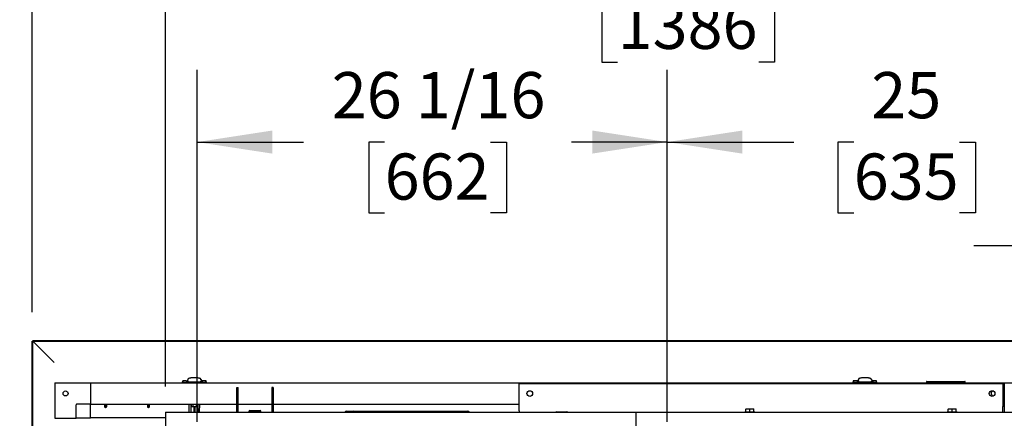
# Model space of a CAD drawing. Units: inches. Extents: x 0.7 to 15.6, y 0.7 to 10.2.
# Drawn here: x 7 to 8.7, y 2 to 2.7 of the extents above; entities that cross this region are included whole.
import ezdxf

# ---------------------------------------------------------------- set-up
doc = ezdxf.new("R2010")
doc.units = ezdxf.units.IN
doc.header["$MEASUREMENT"] = 0
doc.layers.add('FORMAT', color=7, linetype='Continuous')
doc.styles.add('SLDTEXTSTYLE0', font='TXT', dxfattribs={"width": 0.605})
doc.dimstyles.new('SLDDIMSTYLE0', dxfattribs={"dimtxt": 0.08, "dimasz": 0.13, "dimexe": 0, "dimexo": 0.0625, "dimgap": 0.02, "dimtad": 0, "dimtih": 1, "dimtoh": 1, "dimdec": 6, "dimlfac": 32, "dimrnd": 1e-09, "dimzin": 12, "dimdsep": 46, "dimlunit": 5, "dimtxsty": 'SLDTEXTSTYLE0', "dimsah": 1, "dimcen": 0.09, "dimadec": 0, "dimazin": 3, "dimtfac": 1, "dimtdec": 0, "dimtofl": 0, "dimtmove": 0, "dimatfit": 3, "dimfxl": 0, "dimfrac": 2, "dimtolj": 1, "dimtzin": 12, "dimarcsym": 0})
doc.dimstyles.new('SLDDIMSTYLE1', dxfattribs={"dimtxt": 0.08, "dimasz": 0.13, "dimexe": 0, "dimexo": 0.0625, "dimgap": 0.02, "dimtad": 0, "dimtih": 1, "dimtoh": 1, "dimdec": 6, "dimlfac": 32, "dimrnd": 1e-09, "dimzin": 12, "dimdsep": 46, "dimlunit": 5, "dimtxsty": 'SLDTEXTSTYLE0', "dimsah": 1, "dimcen": 0.09, "dimadec": 0, "dimazin": 3, "dimtfac": 1, "dimtdec": 0, "dimtmove": 0, "dimatfit": 0, "dimfxl": 0, "dimfrac": 2, "dimtolj": 1, "dimtzin": 12, "dimarcsym": 0})
doc.dimstyles.new('SLDDIMSTYLE2', dxfattribs={"dimtxt": 0.08, "dimasz": 0.13, "dimexe": 0, "dimexo": 0.0625, "dimgap": 0.02, "dimtad": 0, "dimtih": 1, "dimtoh": 1, "dimdec": 5, "dimlfac": 32, "dimrnd": 1e-09, "dimzin": 12, "dimdsep": 46, "dimlunit": 5, "dimtxsty": 'SLDTEXTSTYLE0', "dimsah": 1, "dimcen": 0.09, "dimadec": 0, "dimazin": 3, "dimtfac": 1, "dimtdec": 0, "dimtofl": 0, "dimtmove": 0, "dimatfit": 3, "dimfxl": 0, "dimfrac": 2, "dimtolj": 1, "dimtzin": 12, "dimarcsym": 0})

# ---------------------------------------------------------------- blocks, each defined once
blk = doc.blocks.new('_D_26')
at = {"layer": 'FORMAT'}
for p, q in [((5.4247, 2.0914), (5.3972, 2.0914)), ((5.3972, 2.0914), (5.3972, 1.9686)), ((5.608, 2.0914), (5.6355, 2.0914)), ((5.6355, 2.0914), (5.6355, 1.9686)), ((5.7484, 2.0915), (5.9984, 2.0915)), ((5.9984, 2.0915), (5.9984, 1.9416)), ((5.3972, 1.9686), (5.4247, 1.9686)), ((5.6355, 1.9686), (5.608, 1.9686)), ((7.2929, 1.9416), (5.8734, 1.9416)), ((5.9984, 1.3166), (5.9984, 1.9416)), ((7.2929, 1.3166), (5.8734, 1.3166))]:
    blk.add_line(p, q, dxfattribs=at)
for points in [[(5.9984, 1.9416), (5.9784, 1.8116), (6.0184, 1.8116)], [(5.9984, 1.3166), (6.0184, 1.4466), (5.9784, 1.4466)]]:
    blk.add_solid(points, dxfattribs=at)
at = {"layer": 'FORMAT', "char_height": 0.08, "attachment_point": 1, "style": 'SLDTEXTSTYLE0'}
for s, insert in [('20', (5.4552, 2.2129)), ('508', (5.4247, 2.0718))]:
    blk.add_mtext(s, dxfattribs=dict(at, insert=insert))
blk = doc.blocks.new('_D_27')
at = {"layer": 'FORMAT'}
for p, q in [((8.9386, 1.9916), (8.9386, 2.4332)), ((8.9933, 2.0639), (8.9933, 2.4332)), ((8.9386, 2.3082), (8.6886, 2.3082)), ((8.9933, 2.3082), (9.4442, 2.3082)), ((9.5542, 2.3081), (9.5267, 2.3081)), ((9.5267, 2.3081), (9.5267, 2.1853)), ((9.6764, 2.3081), (9.7039, 2.3081)), ((9.7039, 2.3081), (9.7039, 2.1853)), ((9.5267, 2.1853), (9.5542, 2.1853)), ((9.7039, 2.1853), (9.6764, 2.1853))]:
    blk.add_line(p, q, dxfattribs=at)
for points in [[(8.9386, 2.3082), (8.8086, 2.3282), (8.8086, 2.2882)], [(8.9933, 2.3082), (9.1233, 2.2882), (9.1233, 2.3282)]]:
    blk.add_solid(points, dxfattribs=at)
at = {"layer": 'FORMAT', "char_height": 0.08, "attachment_point": 1, "style": 'SLDTEXTSTYLE0'}
for s, insert in [('1 3/4', (9.4931, 2.4295)), ('44', (9.5542, 2.2884))]:
    blk.add_mtext(s, dxfattribs=dict(at, insert=insert))
blk = doc.blocks.new('_D_28')
at = {"layer": 'FORMAT'}
for p, q in [((7.2882, 2.0639), (7.2882, 2.874)), ((8.9933, 2.0639), (8.9933, 2.874)), ((7.2882, 2.749), (7.9613, 2.749)), ((8.0713, 2.7489), (8.0438, 2.7489)), ((8.0438, 2.7489), (8.0438, 2.6261)), ((8.3157, 2.7489), (8.3432, 2.7489)), ((8.3432, 2.7489), (8.3432, 2.6261)), ((8.9933, 2.749), (8.4257, 2.749)), ((8.0438, 2.6261), (8.0713, 2.6261)), ((8.3432, 2.6261), (8.3157, 2.6261))]:
    blk.add_line(p, q, dxfattribs=at)
for points in [[(7.2882, 2.749), (7.4182, 2.729), (7.4182, 2.769)], [(8.9933, 2.749), (8.8633, 2.769), (8.8633, 2.729)]]:
    blk.add_solid(points, dxfattribs=at)
at = {"layer": 'FORMAT', "char_height": 0.08, "attachment_point": 1, "style": 'SLDTEXTSTYLE0'}
for s, insert in [('54 9/16', (8.0101, 2.8704)), ('1386', (8.0713, 2.7293))]:
    blk.add_mtext(s, dxfattribs=dict(at, insert=insert))
blk = doc.blocks.new('_D_29')
at = {"layer": 'FORMAT'}
for p, q in [((7.0571, 2.1927), (7.0571, 2.874)), ((7.2882, 2.0639), (7.2882, 2.874)), ((6.5202, 2.7489), (6.4927, 2.7489)), ((6.4927, 2.7489), (6.4927, 2.6261)), ((6.7036, 2.7489), (6.7311, 2.7489)), ((6.7311, 2.7489), (6.7311, 2.6261)), ((7.0571, 2.749), (6.8441, 2.749)), ((7.2882, 2.749), (7.5382, 2.749)), ((6.4927, 2.6261), (6.5202, 2.6261)), ((6.7311, 2.6261), (6.7036, 2.6261))]:
    blk.add_line(p, q, dxfattribs=at)
for points in [[(7.0571, 2.749), (6.9271, 2.769), (6.9271, 2.729)], [(7.2882, 2.749), (7.4182, 2.729), (7.4182, 2.769)]]:
    blk.add_solid(points, dxfattribs=at)
at = {"layer": 'FORMAT', "char_height": 0.08, "attachment_point": 1, "style": 'SLDTEXTSTYLE0'}
for s, insert in [('7 13/32', (6.4286, 2.8704)), ('188', (6.5202, 2.7293))]:
    blk.add_mtext(s, dxfattribs=dict(at, insert=insert))
blk = doc.blocks.new('_D_30')
at = {"layer": 'FORMAT'}
for p, q in [((5.7979, 2.5398), (5.7704, 2.5398)), ((5.7704, 2.5398), (5.7704, 2.417)), ((5.9812, 2.5398), (6.0087, 2.5398)), ((6.0087, 2.5398), (6.0087, 2.417)), ((6.1583, 2.5399), (6.2379, 2.5399)), ((6.2379, 2.5399), (6.2379, 2.1438)), ((5.7704, 2.417), (5.7979, 2.417)), ((6.0087, 2.417), (5.9812, 2.417)), ((7.0082, 2.1438), (6.1129, 2.1438)), ((7.2929, 1.9416), (6.1129, 1.9416)), ((6.2379, 1.9416), (6.2379, 1.6916))]:
    blk.add_line(p, q, dxfattribs=at)
for points in [[(6.2379, 2.1438), (6.2579, 2.2738), (6.2179, 2.2738)], [(6.2379, 1.9416), (6.2179, 1.8116), (6.2579, 1.8116)]]:
    blk.add_solid(points, dxfattribs=at)
at = {"layer": 'FORMAT', "char_height": 0.08, "attachment_point": 1, "style": 'SLDTEXTSTYLE0'}
for s, insert in [('6 15/32', (5.7062, 2.6613)), ('164', (5.7979, 2.5202))]:
    blk.add_mtext(s, dxfattribs=dict(at, insert=insert))
blk = doc.blocks.new('_D_32')
at = {"layer": 'FORMAT', "color": 7}
for p, q in [((8.1573, 2.003), (8.1573, 2.6128)), ((8.9386, 2.003), (8.9386, 2.6128)), ((8.1573, 2.4878), (8.3764, 2.4878)), ((8.4803, 2.4876), (8.4528, 2.4876)), ((8.4528, 2.4876), (8.4528, 2.3649)), ((8.6636, 2.4876), (8.6911, 2.4876)), ((8.6911, 2.4876), (8.6911, 2.3649)), ((8.9386, 2.4878), (8.7674, 2.4878)), ((8.4528, 2.3649), (8.4803, 2.3649)), ((8.6911, 2.3649), (8.6636, 2.3649))]:
    blk.add_line(p, q, dxfattribs=at)
for points in [[(8.1573, 2.4878), (8.2873, 2.4678), (8.2873, 2.5078)], [(8.9386, 2.4878), (8.8086, 2.5078), (8.8086, 2.4678)]]:
    blk.add_solid(points, dxfattribs=at)
at = {"layer": 'FORMAT', "color": 7, "char_height": 0.08, "attachment_point": 1, "style": 'SLDTEXTSTYLE0'}
for s, insert in [('25', (8.5108, 2.6091)), ('635', (8.4803, 2.468))]:
    blk.add_mtext(s, dxfattribs=dict(at, insert=insert))
blk = doc.blocks.new('_D_33')
at = {"layer": 'FORMAT', "color": 7}
for p, q in [((7.3429, 2.003), (7.3429, 2.6128)), ((8.1573, 2.003), (8.1573, 2.6128)), ((7.3429, 2.4878), (7.5272, 2.4878)), ((7.6677, 2.4876), (7.6402, 2.4876)), ((7.6402, 2.4876), (7.6402, 2.3649)), ((7.8511, 2.4876), (7.8786, 2.4876)), ((7.8786, 2.4876), (7.8786, 2.3649)), ((8.1573, 2.4878), (7.9916, 2.4878)), ((7.6402, 2.3649), (7.6677, 2.3649)), ((7.8786, 2.3649), (7.8511, 2.3649))]:
    blk.add_line(p, q, dxfattribs=at)
for points in [[(7.3429, 2.4878), (7.4729, 2.4678), (7.4729, 2.5078)], [(8.1573, 2.4878), (8.0273, 2.5078), (8.0273, 2.4678)]]:
    blk.add_solid(points, dxfattribs=at)
at = {"layer": 'FORMAT', "color": 7, "char_height": 0.08, "attachment_point": 1, "style": 'SLDTEXTSTYLE0'}
for s, insert in [('26 1/16', (7.5761, 2.6091)), ('662', (7.6677, 2.468))]:
    blk.add_mtext(s, dxfattribs=dict(at, insert=insert))

msp = doc.modelspace()

# ---------------------------------------------------------------- linework, layer by layer
at = {"color": 7, "linetype": 'Continuous', "lineweight": 25}
for p, q in [((7.05712327, 1.85943681), (7.05712327, 2.14271925)), ((7.05712327, 2.14271925), (7.05818393, 2.14271925)), ((7.05818393, 1.85943681), (7.05818393, 2.14271925)), ((7.0942525, 2.10665068), (7.05818393, 2.14271925)), ((7.05820603, 2.143802), (8.88688848, 2.143802)), ((7.05820603, 2.143802), (7.05820603, 2.14274134)), ((7.09427459, 2.10667277), (7.05820603, 2.14274134)), ((7.05820603, 2.14274134), (8.88688848, 2.14274134)), ((7.09659123, 2.07049485), (7.15810698, 2.07049485)), ((7.09659123, 2.07049485), (7.09659123, 2.0089791)), ((7.15810698, 2.07049485), (8.67966948, 2.07049485)), ((7.15810698, 2.07049485), (7.15810698, 2.0335854)), ((7.31790767, 2.07376815), (7.31718471, 2.07170755)), ((7.31718953, 2.07172132), (7.31718953, 2.07049485)), ((7.31806796, 2.07172157), (7.31719693, 2.0717213)), ((7.32457142, 2.07394178), (7.31794287, 2.07394178)), ((7.31812728, 2.07231271), (7.31806796, 2.07172157)), ((7.31806796, 2.07172157), (7.31875244, 2.07172157)), ((7.32237319, 2.07172157), (7.35383658, 2.07172157)), ((7.32457142, 2.07394178), (7.32457142, 2.07276437)), ((7.32587094, 2.07416939), (7.32580174, 2.07399506)), ((7.32580174, 2.07399506), (7.32580174, 2.07269073)), ((7.32594015, 2.07434373), (7.32587094, 2.07416939)), ((7.32600935, 2.07451807), (7.32594015, 2.07434373)), ((7.32607856, 2.07469241), (7.32600935, 2.07451807)), ((7.32621697, 2.07504108), (7.32607856, 2.07469241)), ((7.32690902, 2.07678446), (7.3261847, 2.07266781)), ((7.32635538, 2.07538976), (7.32621697, 2.07504108)), ((7.32649379, 2.07573843), (7.32635538, 2.07538976)), ((7.3266322, 2.07608711), (7.32649379, 2.07573843)), ((7.32677061, 2.07643578), (7.3266322, 2.07608711)), ((7.32693059, 2.07694359), (7.32674078, 2.07582827)), ((7.32690902, 2.07678446), (7.32677061, 2.07643578)), ((7.34946899, 2.07582827), (7.34927919, 2.07694359)), ((7.34930075, 2.07678446), (7.35002652, 2.07265962)), ((7.34930075, 2.07678446), (7.34943916, 2.07643578)), ((7.34943916, 2.07643578), (7.34957757, 2.07608711)), ((7.34957757, 2.07608711), (7.34971599, 2.07573843)), ((7.34971599, 2.07573843), (7.3498544, 2.07538976)), ((7.3498544, 2.07538976), (7.34999281, 2.07504108)), ((7.34999281, 2.07504108), (7.35013122, 2.07469241)), ((7.35013122, 2.07469241), (7.35020042, 2.07451807)), ((7.35020042, 2.07451807), (7.35026963, 2.07434373)), ((7.35026963, 2.07434373), (7.35033883, 2.07416939)), ((7.35033883, 2.07416939), (7.35040804, 2.07399506)), ((7.35040804, 2.07399506), (7.35040804, 2.07268442)), ((7.3582669, 2.07394178), (7.35163835, 2.07394178)), ((7.35163835, 2.07394178), (7.35163835, 2.07276437)), ((7.35814182, 2.07172157), (7.35745733, 2.07172157)), ((7.35814182, 2.07172157), (7.35808249, 2.07231271)), ((7.35814182, 2.07172157), (7.35901285, 2.0717213)), ((7.35902506, 2.07170755), (7.3583021, 2.07376815)), ((7.35902024, 2.07049485), (7.35902024, 2.07172132)), ((7.90071749, 2.06955723), (8.73852999, 2.06955723)), ((7.90071749, 2.02169785), (7.90071749, 2.06955723)), ((8.47947017, 2.07376815), (8.47874721, 2.07170755)), ((8.47875203, 2.07172132), (8.47875203, 2.07049485)), ((8.47963046, 2.07172157), (8.47875943, 2.0717213)), ((8.48613392, 2.07394178), (8.47950537, 2.07394178)), ((8.47968978, 2.07231271), (8.47963046, 2.07172157)), ((8.47963046, 2.07172157), (8.48031494, 2.07172157)), ((8.48393569, 2.07172157), (8.51539908, 2.07172157)), ((8.48613392, 2.07394178), (8.48613392, 2.07276437)), ((8.48743344, 2.07416939), (8.48736424, 2.07399506)), ((8.48736424, 2.07399506), (8.48736424, 2.07269073)), ((8.48750265, 2.07434373), (8.48743344, 2.07416939)), ((8.48757185, 2.07451807), (8.48750265, 2.07434373)), ((8.48764106, 2.07469241), (8.48757185, 2.07451807)), ((8.48777947, 2.07504108), (8.48764106, 2.07469241)), ((8.48847152, 2.07678446), (8.4877472, 2.07266781)), ((8.48791788, 2.07538976), (8.48777947, 2.07504108)), ((8.48805629, 2.07573843), (8.48791788, 2.07538976)), ((8.4881947, 2.07608711), (8.48805629, 2.07573843)), ((8.48833311, 2.07643578), (8.4881947, 2.07608711)), ((8.48849309, 2.07694359), (8.48830328, 2.07582827)), ((8.48847152, 2.07678446), (8.48833311, 2.07643578)), ((8.51103149, 2.07582827), (8.51084169, 2.07694359)), ((8.51086325, 2.07678446), (8.51158902, 2.07265962)), ((8.51086325, 2.07678446), (8.51100166, 2.07643578)), ((8.51100166, 2.07643578), (8.51114007, 2.07608711)), ((8.51114007, 2.07608711), (8.51127849, 2.07573843)), ((8.51127849, 2.07573843), (8.5114169, 2.07538976)), ((8.5114169, 2.07538976), (8.51155531, 2.07504108)), ((8.51155531, 2.07504108), (8.51169372, 2.07469241)), ((8.51169372, 2.07469241), (8.51176292, 2.07451807)), ((8.51176292, 2.07451807), (8.51183213, 2.07434373)), ((8.51183213, 2.07434373), (8.51190133, 2.07416939)), ((8.51190133, 2.07416939), (8.51197054, 2.07399506)), ((8.51197054, 2.07399506), (8.51197054, 2.07268442)), ((8.5198294, 2.07394178), (8.51320085, 2.07394178)), ((8.51320085, 2.07394178), (8.51320085, 2.07276437)), ((8.51970432, 2.07172157), (8.51901983, 2.07172157)), ((8.51970432, 2.07172157), (8.51964499, 2.07231271)), ((8.51970432, 2.07172157), (8.52057535, 2.0717213)), ((8.52058756, 2.07170755), (8.5198646, 2.07376815)), ((8.52058274, 2.07049485), (8.52058274, 2.07172132)), ((8.60612261, 2.0721511), (8.60612261, 2.07049485)), ((8.60674761, 2.0727761), (8.63982573, 2.0727761)), ((8.63982573, 2.0727761), (8.67290386, 2.0727761)), ((8.67352886, 2.07049485), (8.67352886, 2.0721511)), ((8.67966948, 2.07049485), (8.67966948, 2.06955723)), ((8.67966948, 2.07049485), (8.74118523, 2.07049485)), ((8.73852999, 2.06955723), (8.73852999, 2.02959629)), ((8.74118523, 2.07049485), (8.74118523, 2.01976035)), ((8.74118523, 2.07049485), (8.80270098, 2.07049485)), ((7.41183925, 2.01976181), (7.41183925, 2.06213525)), ((7.41183925, 2.06213525), (7.41417362, 2.06213525)), ((7.41417362, 2.01976181), (7.41417362, 2.06213525)), ((7.47433925, 2.06213525), (7.47200487, 2.06213525)), ((7.47200487, 2.06213525), (7.47200487, 2.01976181)), ((7.47433925, 2.06213525), (7.47433925, 2.01976181)), ((7.13350068, 2.0089791), (7.13350068, 2.03260884)), ((7.15810698, 2.0335854), (7.13447725, 2.0335854)), ((7.15810698, 2.0335854), (7.41183925, 2.0335854)), ((7.15810698, 2.0335854), (7.15810698, 2.03260884)), ((7.15810698, 2.0089791), (7.15810698, 2.03260884)), ((7.18228173, 2.0335854), (7.18237568, 2.03349145)), ((7.18237568, 2.03349145), (7.18237568, 2.02895122)), ((7.18237568, 2.03349145), (7.18428193, 2.03349145)), ((7.18381318, 2.03331106), (7.18381318, 2.02895122)), ((7.18428193, 2.03349145), (7.18618818, 2.03349145)), ((7.18618818, 2.03349145), (7.18628214, 2.0335854)), ((7.18618818, 2.02895122), (7.18618818, 2.03349145)), ((7.25650048, 2.0335854), (7.25659443, 2.03349145)), ((7.25659443, 2.03349145), (7.25659443, 2.02895122)), ((7.25659443, 2.03349145), (7.25850068, 2.03349145)), ((7.25803193, 2.03331106), (7.25803193, 2.02895122)), ((7.25850068, 2.03349145), (7.26040693, 2.03349145)), ((7.26040693, 2.03349145), (7.26050089, 2.0335854)), ((7.26040693, 2.02895122), (7.26040693, 2.03349145)), ((7.32920883, 2.01976181), (7.32884505, 2.0335854)), ((7.33226089, 2.01976181), (7.33226089, 2.0335854)), ((7.33266612, 2.0335854), (7.33266612, 2.02974734)), ((7.33530875, 2.0335854), (7.33530875, 2.02974734)), ((7.34127522, 2.0335854), (7.34127522, 2.02974734)), ((7.34376572, 2.02974734), (7.34376572, 2.0335854)), ((7.34394888, 2.0335854), (7.34394888, 2.01976181)), ((7.34700094, 2.01976181), (7.34736472, 2.0335854)), ((7.41417362, 2.0335854), (7.47200487, 2.0335854)), ((7.47433925, 2.0335854), (7.90071749, 2.0335854)), ((8.74118523, 2.0335854), (8.73852999, 2.0335854)), ((8.74099874, 2.03206504), (8.74099874, 2.03056504)), ((8.74099874, 2.03206504), (8.74118523, 2.03206504)), ((8.74099874, 2.03056504), (8.74118523, 2.03056504)), ((7.18237568, 2.02895122), (7.18428193, 2.02761645)), ((7.18237568, 2.02895122), (7.18249979, 2.02895122)), ((7.18249979, 2.02895122), (7.18381318, 2.02795349)), ((7.18381318, 2.02895122), (7.18381318, 2.02795349)), ((7.18381318, 2.02895122), (7.18618818, 2.02895122)), ((7.18428193, 2.02761645), (7.18618818, 2.02895122)), ((7.25659443, 2.02895122), (7.25850068, 2.02761645)), ((7.25659443, 2.02895122), (7.25671854, 2.02895122)), ((7.25671854, 2.02895122), (7.25803193, 2.02795349)), ((7.25803193, 2.02895122), (7.26040693, 2.02895122)), ((7.25803193, 2.02895122), (7.25803193, 2.02795349)), ((7.25850068, 2.02761645), (7.26040693, 2.02895122)), ((7.28820059, 2.01976181), (8.10265371, 2.01976181)), ((7.28820059, 2.01976181), (7.28820059, 2.01390244)), ((7.28820059, 2.01390244), (7.28820059, 1.86937119)), ((7.33266612, 2.02974734), (7.33530875, 2.02974734)), ((7.33530875, 2.02974734), (7.34127522, 2.02974734)), ((7.33687457, 2.02974734), (7.33687457, 2.01976181)), ((7.33687457, 2.02053841), (7.3393352, 2.02053841)), ((7.3393352, 2.01976181), (7.3393352, 2.02974734)), ((7.34127522, 2.02974734), (7.34376572, 2.02974734)), ((7.43430018, 2.02258447), (7.43294051, 2.02219459)), ((7.43294051, 2.02219459), (7.43547769, 2.02258447)), ((7.43294051, 2.01986178), (7.43294051, 2.02219459)), ((7.43430018, 2.02025166), (7.43294051, 2.01986178)), ((7.43294051, 2.01986178), (7.43547769, 2.02025166)), ((7.43294051, 2.01976181), (7.43294051, 2.01986178)), ((7.43430018, 2.02258447), (7.43547769, 2.02258447)), ((7.43430018, 2.02025166), (7.43547769, 2.02025166)), ((7.43547769, 2.02258447), (7.43801488, 2.02219459)), ((7.43547769, 2.02258447), (7.44308925, 2.02258447)), ((7.43547769, 2.02025166), (7.43801488, 2.01986178)), ((7.43547769, 2.02025166), (7.44308925, 2.02025166)), ((7.43801488, 2.02219459), (7.44308925, 2.02258447)), ((7.43801488, 2.02025166), (7.43801488, 2.02219459)), ((7.43801488, 2.01976181), (7.43801488, 2.01986178)), ((7.44308925, 2.02258447), (7.4507008, 2.02258447)), ((7.44308925, 2.02025166), (7.44816361, 2.01986178)), ((7.44308925, 2.02025166), (7.4507008, 2.02025166)), ((7.44816361, 2.02219459), (7.4507008, 2.02258447)), ((7.44816361, 2.02025166), (7.44816361, 2.02219459)), ((7.44816361, 2.01986178), (7.4507008, 2.02025166)), ((7.44816361, 2.01976181), (7.44816361, 2.01986178)), ((7.4507008, 2.02258447), (7.45323798, 2.02219459)), ((7.4507008, 2.02258447), (7.45187831, 2.02258447)), ((7.4507008, 2.02025166), (7.45323798, 2.01986178)), ((7.4507008, 2.02025166), (7.45187831, 2.02025166)), ((7.45323798, 2.02219459), (7.45187831, 2.02258447)), ((7.45323798, 2.01986178), (7.45187831, 2.02025166)), ((7.45323798, 2.01986178), (7.45323798, 2.02219459)), ((7.45323798, 2.01976181), (7.45323798, 2.01986178)), ((7.60139894, 2.02130714), (7.61378355, 2.02130714)), ((7.61378355, 2.01976181), (7.61378355, 2.02130714)), ((7.61378355, 2.02130714), (7.81182007, 2.02130714)), ((7.90071749, 2.02169785), (7.90071749, 2.01976181)), ((7.96585984, 2.02025166), (7.96450017, 2.01986178)), ((7.96450017, 2.01986178), (7.96703735, 2.02025166)), ((7.96450017, 2.01976181), (7.96450017, 2.01986178)), ((7.96585984, 2.02025166), (7.96703735, 2.02025166)), ((7.96703735, 2.02025166), (7.96957453, 2.01986178)), ((7.96703735, 2.02025166), (7.9746489, 2.02025166)), ((7.96957453, 2.01976181), (7.96957453, 2.01986178)), ((7.9746489, 2.02025166), (7.97972327, 2.01986178)), ((7.9746489, 2.02025166), (7.98226045, 2.02025166)), ((7.97972327, 2.01986178), (7.98226045, 2.02025166)), ((7.97972327, 2.01976181), (7.97972327, 2.01986178)), ((7.98226045, 2.02025166), (7.98479764, 2.01986178)), ((7.98226045, 2.02025166), (7.98343796, 2.02025166)), ((7.98479764, 2.01986178), (7.98343796, 2.02025166)), ((7.98479764, 2.01976181), (7.98479764, 2.01986178)), ((8.10265371, 2.01976181), (8.10265371, 2.01390244)), ((8.10265371, 2.01876035), (8.10265499, 2.01876035)), ((8.10265371, 2.01491806), (8.10265499, 2.01491806)), ((8.10265371, 2.01390244), (8.10265371, 1.86937119)), ((8.10265499, 2.01976035), (8.99327999, 2.01976035)), ((8.10265499, 2.01976035), (8.10265499, 2.01390098)), ((8.10265499, 2.01390098), (8.10265499, 1.86936973)), ((8.29168624, 2.0202916), (8.29168624, 2.01976035)), ((8.29168624, 2.0202916), (8.30924874, 2.0202916)), ((8.29363155, 2.02517442), (8.29363155, 2.02487199)), ((8.29363155, 2.02517442), (8.29704952, 2.02517442)), ((8.29363155, 2.02487199), (8.29363647, 2.02487199)), ((8.29363155, 2.0202916), (8.29363155, 2.02487199)), ((8.29363647, 2.02487199), (8.29704952, 2.02517442)), ((8.29363647, 2.0202916), (8.29363647, 2.02487199)), ((8.29704952, 2.02517442), (8.30046257, 2.02487199)), ((8.29704952, 2.02517442), (8.30388546, 2.02517442)), ((8.30046257, 2.0202916), (8.30046257, 2.02487199)), ((8.30046257, 2.02487199), (8.3004724, 2.02487199)), ((8.3004724, 2.02487199), (8.30388546, 2.02517442)), ((8.3004724, 2.0202916), (8.3004724, 2.02487199)), ((8.30388546, 2.02517442), (8.30729851, 2.02487199)), ((8.30388546, 2.02517442), (8.30730343, 2.02517442)), ((8.30729851, 2.0202916), (8.30729851, 2.02487199)), ((8.30729851, 2.02487199), (8.30730343, 2.02487199)), ((8.30730343, 2.02487199), (8.30730343, 2.02517442)), ((8.30730343, 2.0202916), (8.30730343, 2.02487199)), ((8.30924874, 2.01976035), (8.30924874, 2.0202916)), ((8.64215499, 2.0202916), (8.64215499, 2.01976035)), ((8.64215499, 2.0202916), (8.65971749, 2.0202916)), ((8.6441003, 2.02517442), (8.6441003, 2.02487199)), ((8.6441003, 2.02517442), (8.64751827, 2.02517442)), ((8.6441003, 2.02487199), (8.64410522, 2.02487199)), ((8.6441003, 2.0202916), (8.6441003, 2.02487199)), ((8.64410522, 2.02487199), (8.64751827, 2.02517442)), ((8.64410522, 2.0202916), (8.64410522, 2.02487199)), ((8.64751827, 2.02517442), (8.65093132, 2.02487199)), ((8.64751827, 2.02517442), (8.65435421, 2.02517442)), ((8.65093132, 2.0202916), (8.65093132, 2.02487199)), ((8.65093132, 2.02487199), (8.65094115, 2.02487199)), ((8.65094115, 2.02487199), (8.65435421, 2.02517442)), ((8.65094115, 2.0202916), (8.65094115, 2.02487199)), ((8.65435421, 2.02517442), (8.65776726, 2.02487199)), ((8.65435421, 2.02517442), (8.65777218, 2.02517442)), ((8.65776726, 2.0202916), (8.65776726, 2.02487199)), ((8.65776726, 2.02487199), (8.65777218, 2.02487199)), ((8.65777218, 2.02487199), (8.65777218, 2.02517442)), ((8.65777218, 2.0202916), (8.65777218, 2.02487199)), ((8.65971749, 2.01976035), (8.65971749, 2.0202916)), ((8.73852999, 2.01976035), (8.73852999, 2.02959629)), ((8.74099874, 2.02969508), (8.74118523, 2.02969508)), ((7.09659123, 2.0089791), (7.13350068, 2.0089791)), ((7.13447725, 2.0089791), (7.13350068, 2.0089791)), ((7.15810698, 2.0089791), (7.13447725, 2.0089791)), ((7.15810698, 2.01020942), (7.28820059, 2.01020942)), ((8.10265499, 2.01101181), (8.10265371, 2.01101181))]:
    msp.add_line(p, q, dxfattribs=at)
at = {"color": 7, "linetype": 'Continuous', "lineweight": 25, "flags": 128}
for points in [[(7.09493751, 2.10598776), (7.09456678, 2.10631922), (7.0942525, 2.10665068)], [(7.31794287, 2.0737558), (7.31794471, 2.07377257), (7.31792875, 2.0732298), (7.31812728, 2.07231271)], [(8.47950537, 2.0737558), (8.47950721, 2.07377257), (8.47949125, 2.0732298), (8.47968978, 2.07231271)], [(7.43801488, 2.01986178), (7.43928686, 2.02002592), (7.44308925, 2.02025166)], [(7.44308925, 2.02258447), (7.44689163, 2.02235873), (7.44816361, 2.02219459)], [(7.96957453, 2.01986178), (7.97084651, 2.02002592), (7.9746489, 2.02025166)]]:
    msp.add_lwpolyline(points, dxfattribs=at)
at = {"color": 7, "linetype": 'Continuous', "lineweight": 25}
for centre, radius in [((7.11502873, 2.05205735), 0.00439453), ((7.91915499, 2.05194785), 0.00489062), ((8.72009249, 2.05194785), 0.00489062)]:
    msp.add_circle(centre, radius, dxfattribs=at)
for centre, radius, start, end in [((7.09001329, 2.10188566), 0.006409, 39.79587868, 48.32573943), ((7.31900217, 2.07309029), 0.00117049, 221.63026252, 257.68128854), ((7.32169204, 2.08999155), 0.01828267, 260.74747918, 272.13515509), ((7.3373849, 2.26662555), 0.19428418, 266.21846988, 270.21232963), ((7.32753451, 2.07683735), 0.00060319, 136.64410249, 169.38695282), ((7.32865154, 2.07591486), 0.00205095, 117.7969868, 139.33057693), ((7.33061127, 2.07254234), 0.00595038, 108.39029211, 119.34594092), ((7.33306788, 2.06561254), 0.01330209, 102.50250527, 109.01433549), ((7.33538382, 2.05567078), 0.0235097, 98.32868278, 102.76766999), ((7.33703752, 2.04489351), 0.03441293, 95.09106372, 98.45380947), ((7.33787061, 2.03607476), 0.04327085, 92.38802755, 95.15362255), ((7.33810118, 2.03107192), 0.04827895, 89.9956022, 92.41403462), ((7.33810859, 2.03107192), 0.04827895, 87.58596538, 90.0043978), ((7.33888048, 2.26484093), 0.19249979, 269.7691521, 273.80004838), ((7.338302, 2.03551098), 0.04383569, 84.8641989, 87.594151), ((7.33907329, 2.04406012), 0.03525183, 81.58621359, 84.86891322), ((7.34066008, 2.05477996), 0.02441519, 77.31468307, 81.58896416), ((7.34293769, 2.06488889), 0.01405285, 71.1597798, 77.32337944), ((7.34540747, 2.07211059), 0.0064205, 61.05625559, 71.20751138), ((7.347429, 2.07575276), 0.00225495, 41.65352015, 61.21891611), ((7.34867526, 2.07683735), 0.00060319, 10.61304718, 43.35589751), ((7.35448214, 2.09056388), 0.01885336, 268.03774167, 279.07962406), ((7.35704989, 2.07335971), 0.00147054, 286.08535336, 314.60309558), ((7.35522428, 2.07341128), 0.00306207, 338.97534424, 6.46011962), ((8.48056467, 2.07309029), 0.00117049, 221.63026251, 257.68128854), ((8.48325454, 2.08999155), 0.01828267, 260.74747918, 272.13515509), ((8.4989474, 2.26662555), 0.19428418, 266.21846988, 270.21232963), ((8.48909701, 2.07683735), 0.00060319, 136.64410249, 169.38695282), ((8.49021404, 2.07591486), 0.00205095, 117.7969868, 139.33057693), ((8.49217377, 2.07254234), 0.00595038, 108.39029211, 119.34594092), ((8.49463038, 2.06561254), 0.01330209, 102.50250527, 109.01433549), ((8.49694632, 2.05567078), 0.0235097, 98.32868278, 102.76766999), ((8.49860002, 2.04489351), 0.03441293, 95.09106372, 98.45380947), ((8.49943311, 2.03607476), 0.04327085, 92.38802755, 95.15362255), ((8.49966368, 2.03107192), 0.04827895, 89.9956022, 92.41403462), ((8.49967109, 2.03107192), 0.04827895, 87.58596538, 90.0043978), ((8.50044298, 2.26484093), 0.19249979, 269.7691521, 273.80004838), ((8.4998645, 2.03551098), 0.04383569, 84.8641989, 87.594151), ((8.50063579, 2.04406012), 0.03525183, 81.58621359, 84.86891322), ((8.50222258, 2.05477996), 0.02441519, 77.31468307, 81.58896416), ((8.50450019, 2.06488889), 0.01405285, 71.1597798, 77.32337944), ((8.50696997, 2.07211059), 0.0064205, 61.05625559, 71.20751138), ((8.5089915, 2.07575276), 0.00225495, 41.65352015, 61.21891611), ((8.51023776, 2.07683735), 0.00060319, 10.61304718, 43.35589751), ((8.51604464, 2.09056388), 0.01885336, 268.03774167, 279.07962406), ((8.51861239, 2.07335971), 0.00147054, 286.08535336, 314.60309558), ((8.51678678, 2.07341128), 0.00306207, 338.97534424, 6.46011963), ((8.60674761, 2.0721511), 0.000625, 90, 180), ((8.67290386, 2.0721511), 0.000625, 0, 90), ((8.72274773, 2.05205735), 0.00439453, 98.39727592, 266.32562628), ((7.13447725, 2.03260884), 0.00097656, 90, 180), ((8.74099874, 2.02959629), 0.00246875, 90, 180), ((8.74099874, 2.02959629), 0.00096875, 90, 180), ((7.60139918, 2.01823254), 0.0030746, 90.00445678, 150.17251861), ((7.61378379, 2.01823254), 0.0030746, 90.00445678, 150.17251861), ((7.60072707, 2.01993887), 0.01312798, 359.22723997, 5.9825465), ((7.79876341, 2.01993886), 0.01312816, 359.22726871, 5.98248331), ((7.81181983, 2.01823254), 0.0030746, 29.82748139, 89.99553454), ((8.74107726, 1.99683529), 0.03285988, 90.13690813, 94.4459779)]:
    msp.add_arc(centre, radius, start, end, dxfattribs=at)
for centre in [(7.18428193, 2.02788426), (7.25850068, 2.02788426)]:
    msp.add_ellipse(centre, major_axis=(0.00038514, 0.00597388), ratio=0.3125167246, start_param=0.4518910839, end_param=1.4114105966, dxfattribs=at)

# ---------------------------------------------------------------- dimensions: what is measured, and where the dimension line sits
at = {"layer": 'FORMAT'}
for base, p1, p2, dimstyle, picture, middle in [((7.05712327, 2.74903789), (7.28820059, 2.01390244), (7.05712327, 2.14271925), 'SLDDIMSTYLE1', '_D_29', (6.61189083, 2.74903789)), ((7.28820059, 2.74903789), (8.99327999, 2.01390098), (7.28820059, 2.01390244), 'SLDDIMSTYLE0', '_D_28', (8.19347646, 2.74903789)), ((8.93859249, 2.30817739), (8.99327999, 2.01390098), (8.93859249, 1.94163535), 'SLDDIMSTYLE1', '_D_27', (9.61529464, 2.30817739))]:
    dim = msp.add_linear_dim(base=base, p1=p1, p2=p2, dimstyle=dimstyle, dxfattribs=at)
    dim.commit()
    dim.dimension.update_dxf_attribs({"geometry": picture, "text_midpoint": middle, "dimtype": 160})
for base, p1, p2, dimstyle, picture, middle in [((6.23792423, 2.143802), (7.34288809, 1.94163681), (7.05820603, 2.143802), 'SLDDIMSTYLE1', '_D_30', (6.23792423, 2.5399274)), ((5.99841605, 1.94163681), (7.34288809, 1.31663681), (7.34288809, 1.94163681), 'SLDDIMSTYLE2', '_D_26', (5.99841605, 2.09152668))]:
    dim = msp.add_linear_dim(base=base, p1=p1, p2=p2, angle=90, dimstyle=dimstyle, dxfattribs=at)
    dim.commit()
    dim.dimension.update_dxf_attribs({"geometry": picture, "text_midpoint": middle, "dimtype": 160})
at = {"layer": 'FORMAT', "color": 7}
for base, p1, p2, dimstyle, picture, middle in [((7.34288809, 2.48775658), (8.15734249, 1.95296348), (7.34288809, 1.95296494), 'SLDDIMSTYLE0', '_D_33', (7.75939612, 2.48775658)), ((8.15734249, 2.48775658), (8.93859249, 1.95296348), (8.15734249, 1.95296348), 'SLDDIMSTYLE2', '_D_32', (8.57193586, 2.48775658))]:
    dim = msp.add_linear_dim(base=base, p1=p1, p2=p2, dimstyle=dimstyle, dxfattribs=at)
    dim.commit()
    dim.dimension.update_dxf_attribs({"geometry": picture, "text_midpoint": middle, "dimtype": 160})

doc.saveas('drawing.dxf')
